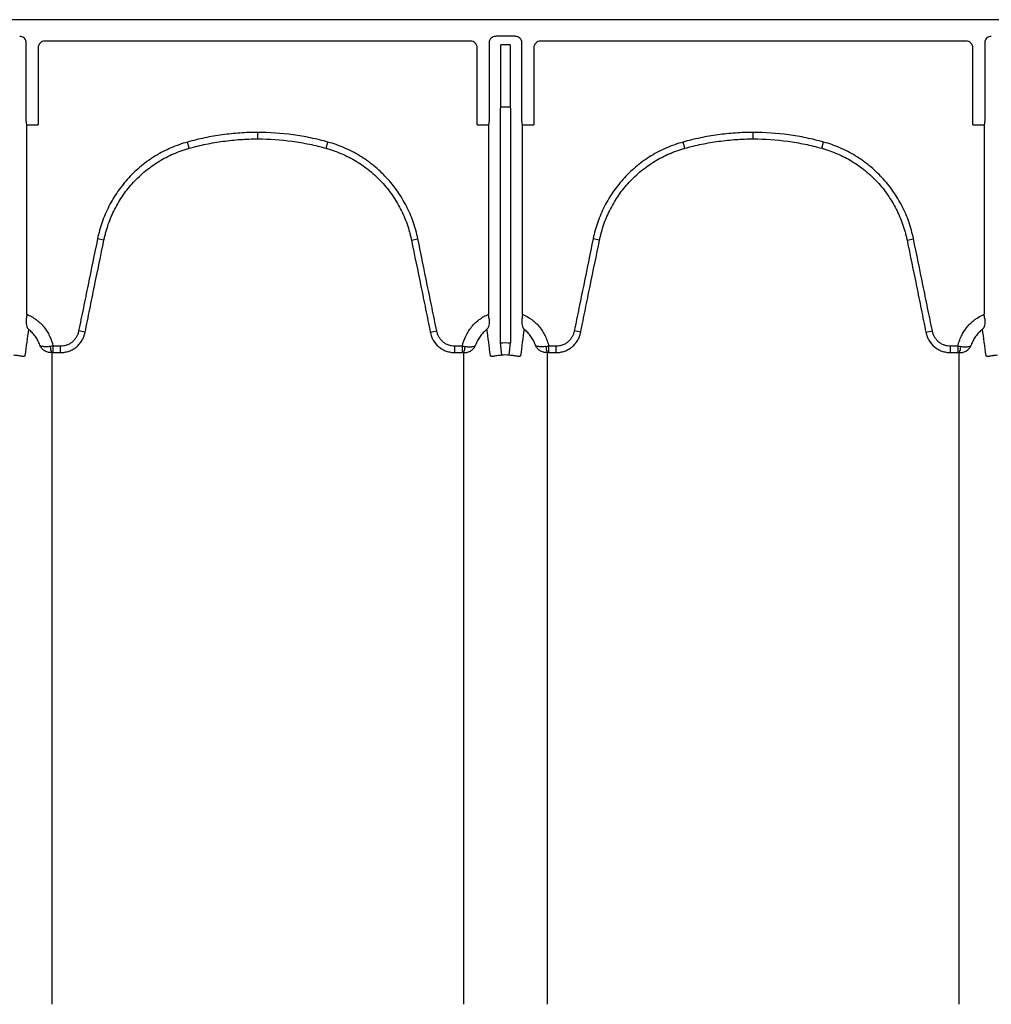
# Model space of a CAD drawing. Units: inches. Extents: x -2423 to -216, y -579 to 733.
# Drawn here: x -2209 to -2198, y -385 to -373 of the extents above; entities that cross this region are included whole.
import ezdxf

# ---------------------------------------------------------------- set-up
doc = ezdxf.new("R2010")
doc.units = ezdxf.units.IN
doc.header["$MEASUREMENT"] = 0

msp = doc.modelspace()

# ---------------------------------------------------------------- linework, layer by layer
at = {"color": 7, "linetype": 'Continuous', "lineweight": 25}
for p, q in [((-2167.42, -373.449), (-2252.011, -373.449)), ((-2203.484, -373.647), (-2203.717, -373.647)), ((-2209.313, -374.661), (-2209.313, -373.726)), ((-2209.171, -373.783), (-2209.171, -374.701)), ((-2204.017, -373.704), (-2209.093, -373.704)), ((-2203.938, -374.701), (-2203.938, -373.783)), ((-2203.796, -373.726), (-2203.796, -374.661)), ((-2203.655, -374.487), (-2203.655, -373.748)), ((-2203.545, -373.748), (-2203.655, -373.748)), ((-2203.545, -373.748), (-2203.545, -374.487)), ((-2203.405, -374.661), (-2203.405, -373.726)), ((-2203.263, -373.783), (-2203.263, -374.701)), ((-2198.108, -373.704), (-2203.184, -373.704)), ((-2198.03, -374.701), (-2198.03, -373.783)), ((-2197.888, -373.726), (-2197.888, -374.661)), ((-2203.66, -374.491), (-2203.655, -374.487)), ((-2203.541, -374.491), (-2203.66, -374.491)), ((-2203.655, -374.487), (-2203.545, -374.487)), ((-2203.545, -374.487), (-2203.541, -374.491)), ((-2203.662, -377.303), (-2203.662, -374.531)), ((-2203.539, -374.531), (-2203.539, -377.303)), ((-2209.311, -374.701), (-2209.171, -374.701)), ((-2209.307, -374.706), (-2209.311, -374.701)), ((-2209.307, -376.961), (-2209.307, -374.706)), ((-2203.938, -374.701), (-2203.799, -374.701)), ((-2203.799, -374.701), (-2203.802, -374.706)), ((-2203.802, -374.706), (-2203.802, -376.961)), ((-2203.402, -374.701), (-2203.263, -374.701)), ((-2203.399, -374.706), (-2203.402, -374.701)), ((-2203.399, -376.961), (-2203.399, -374.706)), ((-2198.03, -374.701), (-2197.89, -374.701)), ((-2197.89, -374.701), (-2197.894, -374.706)), ((-2197.894, -374.706), (-2197.894, -376.961)), ((-2206.555, -374.87), (-2206.555, -374.793)), ((-2200.646, -374.87), (-2200.646, -374.793)), ((-2207.372, -374.982), (-2207.392, -374.908)), ((-2205.738, -374.982), (-2205.717, -374.908)), ((-2201.463, -374.982), (-2201.484, -374.908)), ((-2199.829, -374.982), (-2199.809, -374.908)), ((-2208.388, -376.077), (-2208.464, -376.061)), ((-2204.722, -376.077), (-2204.645, -376.061)), ((-2202.479, -376.077), (-2202.556, -376.061)), ((-2198.813, -376.077), (-2198.737, -376.061)), ((-2208.612, -377.175), (-2208.689, -377.16)), ((-2204.497, -377.175), (-2204.42, -377.16)), ((-2202.704, -377.175), (-2202.781, -377.16)), ((-2198.589, -377.175), (-2198.512, -377.16)), ((-2203.645, -377.449), (-2203.662, -377.303)), ((-2203.556, -377.449), (-2203.539, -377.303)), ((-2208.995, -377.341), (-2208.995, -377.418)), ((-2208.904, -377.341), (-2208.995, -377.341)), ((-2208.995, -377.418), (-2208.904, -377.418)), ((-2208.904, -377.418), (-2208.904, -377.341)), ((-2204.206, -377.418), (-2204.206, -377.341)), ((-2204.115, -377.341), (-2204.206, -377.341)), ((-2204.206, -377.418), (-2204.115, -377.418)), ((-2204.115, -377.418), (-2204.115, -377.341)), ((-2203.086, -377.341), (-2203.086, -377.418)), ((-2202.995, -377.341), (-2203.086, -377.341)), ((-2203.086, -377.418), (-2202.995, -377.418)), ((-2202.995, -377.418), (-2202.995, -377.341)), ((-2198.297, -377.418), (-2198.297, -377.341)), ((-2198.206, -377.341), (-2198.297, -377.341)), ((-2198.297, -377.418), (-2198.206, -377.418)), ((-2198.206, -377.418), (-2198.206, -377.341))]:
    msp.add_line(p, q, dxfattribs=at)
for centre, radius, start, end in [((-2209.392, -373.726), 0.0787, 359.9881, 90.0119), ((-2203.717, -373.726), 0.0787, 89.9881, 180.0119), ((-2203.484, -373.726), 0.0787, 359.9881, 90.0119), ((-2197.809, -373.726), 0.0787, 89.9881, 180.0119), ((-2209.093, -373.783), 0.0786, 89.9603, 179.9961), ((-2204.017, -373.783), 0.0786, 0.0039, 90.0397), ((-2203.184, -373.783), 0.0786, 89.9603, 179.9961), ((-2198.108, -373.783), 0.0786, 0.0039, 90.0397), ((-2203.508, -374.521), 0.155, 168.8266, 183.4564), ((-2203.693, -374.521), 0.155, 356.5436, 11.1734), ((-2209.153, -374.67), 0.161, 176.7512, 190.8325), ((-2203.957, -374.67), 0.161, 349.1675, 3.2488), ((-2203.244, -374.67), 0.161, 176.7512, 190.8325), ((-2198.048, -374.67), 0.161, 349.1675, 3.2488), ((-2208.882, -377.351), 0.145, 177.5745, 207.7189), ((-2204.228, -377.351), 0.145, 332.2811, 2.4255), ((-2202.973, -377.351), 0.145, 177.5745, 207.7189), ((-2198.319, -377.351), 0.145, 332.2811, 2.4255)]:
    msp.add_arc(centre, radius, start, end, dxfattribs=at)
for points, knots in [([(-2206.555, -374.793), (-2206.625, -374.793), (-2206.696, -374.795), (-2206.837, -374.805), (-2206.907, -374.812), (-2207.047, -374.831), (-2207.117, -374.843), (-2207.221, -374.865), (-2207.255, -374.873), (-2207.324, -374.889), (-2207.358, -374.898), (-2207.392, -374.908)], [0, 0, 0, 0, 0.25, 0.25, 0.5, 0.5, 0.75, 0.75, 0.875, 0.875, 1, 1, 1, 1]), ([(-2205.717, -374.908), (-2205.751, -374.898), (-2205.785, -374.889), (-2205.854, -374.873), (-2205.889, -374.865), (-2205.992, -374.843), (-2206.062, -374.831), (-2206.272, -374.802), (-2206.413, -374.793), (-2206.555, -374.793)], [0, 0, 0, 0, 0.125, 0.125, 0.25, 0.25, 0.5, 0.5, 1, 1, 1, 1]), ([(-2200.646, -374.793), (-2200.717, -374.793), (-2200.788, -374.795), (-2200.929, -374.805), (-2200.999, -374.812), (-2201.139, -374.831), (-2201.209, -374.843), (-2201.312, -374.865), (-2201.347, -374.873), (-2201.416, -374.889), (-2201.45, -374.898), (-2201.484, -374.908)], [0, 0, 0, 0, 0.25, 0.25, 0.5, 0.5, 0.75, 0.75, 0.875, 0.875, 1, 1, 1, 1]), ([(-2199.809, -374.908), (-2199.843, -374.898), (-2199.877, -374.889), (-2199.946, -374.873), (-2199.98, -374.865), (-2200.084, -374.843), (-2200.154, -374.831), (-2200.364, -374.802), (-2200.505, -374.793), (-2200.646, -374.793)], [0, 0, 0, 0, 0.125, 0.125, 0.25, 0.25, 0.5, 0.5, 1, 1, 1, 1]), ([(-2207.392, -374.908), (-2207.426, -374.917), (-2207.459, -374.927), (-2207.525, -374.951), (-2207.557, -374.963), (-2207.652, -375.005), (-2207.713, -375.036), (-2207.801, -375.09), (-2207.83, -375.109), (-2207.886, -375.149), (-2207.914, -375.17), (-2207.995, -375.236), (-2208.045, -375.283), (-2208.138, -375.384), (-2208.181, -375.438), (-2208.241, -375.523), (-2208.26, -375.552), (-2208.296, -375.611), (-2208.312, -375.642), (-2208.359, -375.734), (-2208.386, -375.797), (-2208.432, -375.926), (-2208.45, -375.993), (-2208.464, -376.061)], [0, 0, 0, 0, 0.0625, 0.0625, 0.125, 0.125, 0.25, 0.25, 0.3125, 0.3125, 0.375, 0.375, 0.5, 0.5, 0.625, 0.625, 0.6875, 0.6875, 0.75, 0.75, 0.875, 0.875, 1, 1, 1, 1]), ([(-2207.372, -374.982), (-2207.339, -374.973), (-2207.305, -374.964), (-2207.238, -374.948), (-2207.205, -374.94), (-2207.103, -374.919), (-2207.035, -374.908), (-2206.899, -374.889), (-2206.83, -374.882), (-2206.693, -374.872), (-2206.624, -374.87), (-2206.555, -374.87)], [0, 0, 0, 0, 0.125, 0.125, 0.25, 0.25, 0.5, 0.5, 0.75, 0.75, 1, 1, 1, 1]), ([(-2206.555, -374.87), (-2206.417, -374.87), (-2206.279, -374.879), (-2206.074, -374.908), (-2206.006, -374.919), (-2205.905, -374.94), (-2205.871, -374.948), (-2205.804, -374.964), (-2205.771, -374.973), (-2205.738, -374.982)], [0, 0, 0, 0, 0.5, 0.5, 0.75, 0.75, 0.875, 0.875, 1, 1, 1, 1]), ([(-2204.645, -376.061), (-2204.659, -375.993), (-2204.678, -375.925), (-2204.724, -375.795), (-2204.751, -375.732), (-2204.798, -375.64), (-2204.815, -375.61), (-2204.85, -375.551), (-2204.869, -375.522), (-2204.929, -375.436), (-2204.973, -375.383), (-2205.066, -375.282), (-2205.116, -375.235), (-2205.183, -375.18), (-2205.197, -375.169), (-2205.224, -375.148), (-2205.238, -375.138), (-2205.281, -375.108), (-2205.31, -375.089), (-2205.398, -375.035), (-2205.459, -375.004), (-2205.585, -374.949), (-2205.65, -374.926), (-2205.717, -374.908)], [0, 0, 0, 0, 0.125, 0.125, 0.25, 0.25, 0.3125, 0.3125, 0.375, 0.375, 0.5, 0.5, 0.625, 0.625, 0.65625, 0.65625, 0.6875, 0.6875, 0.75, 0.75, 0.875, 0.875, 1, 1, 1, 1]), ([(-2201.484, -374.908), (-2201.518, -374.917), (-2201.551, -374.927), (-2201.616, -374.951), (-2201.649, -374.963), (-2201.743, -375.005), (-2201.804, -375.036), (-2201.892, -375.09), (-2201.921, -375.109), (-2201.978, -375.149), (-2202.005, -375.17), (-2202.086, -375.236), (-2202.136, -375.283), (-2202.23, -375.384), (-2202.273, -375.438), (-2202.332, -375.523), (-2202.351, -375.552), (-2202.387, -375.611), (-2202.404, -375.642), (-2202.451, -375.734), (-2202.478, -375.797), (-2202.524, -375.926), (-2202.542, -375.993), (-2202.556, -376.061)], [0, 0, 0, 0, 0.0625, 0.0625, 0.125, 0.125, 0.25, 0.25, 0.3125, 0.3125, 0.375, 0.375, 0.5, 0.5, 0.625, 0.625, 0.6875, 0.6875, 0.75, 0.75, 0.875, 0.875, 1, 1, 1, 1]), ([(-2201.463, -374.982), (-2201.43, -374.973), (-2201.397, -374.964), (-2201.33, -374.948), (-2201.296, -374.94), (-2201.195, -374.919), (-2201.127, -374.908), (-2200.99, -374.889), (-2200.922, -374.882), (-2200.784, -374.872), (-2200.715, -374.87), (-2200.646, -374.87)], [0, 0, 0, 0, 0.125, 0.125, 0.25, 0.25, 0.5, 0.5, 0.75, 0.75, 1, 1, 1, 1]), ([(-2200.646, -374.87), (-2200.508, -374.87), (-2200.371, -374.879), (-2200.166, -374.908), (-2200.098, -374.919), (-2199.996, -374.94), (-2199.963, -374.948), (-2199.896, -374.964), (-2199.862, -374.973), (-2199.829, -374.982)], [0, 0, 0, 0, 0.5, 0.5, 0.75, 0.75, 0.875, 0.875, 1, 1, 1, 1]), ([(-2198.737, -376.061), (-2198.751, -375.993), (-2198.769, -375.925), (-2198.815, -375.795), (-2198.842, -375.732), (-2198.889, -375.64), (-2198.906, -375.61), (-2198.942, -375.551), (-2198.961, -375.522), (-2199.021, -375.436), (-2199.064, -375.383), (-2199.158, -375.282), (-2199.208, -375.235), (-2199.275, -375.18), (-2199.288, -375.169), (-2199.316, -375.148), (-2199.33, -375.138), (-2199.373, -375.108), (-2199.401, -375.089), (-2199.49, -375.035), (-2199.551, -375.004), (-2199.676, -374.949), (-2199.741, -374.926), (-2199.809, -374.908)], [0, 0, 0, 0, 0.125, 0.125, 0.25, 0.25, 0.3125, 0.3125, 0.375, 0.375, 0.5, 0.5, 0.625, 0.625, 0.65625, 0.65625, 0.6875, 0.6875, 0.75, 0.75, 0.875, 0.875, 1, 1, 1, 1]), ([(-2208.388, -376.077), (-2208.387, -376.073), (-2208.386, -376.068), (-2208.384, -376.06), (-2208.382, -376.048), (-2208.375, -376.02), (-2208.369, -375.996), (-2208.356, -375.949), (-2208.346, -375.918), (-2208.314, -375.826), (-2208.288, -375.766), (-2208.244, -375.679), (-2208.228, -375.65), (-2208.194, -375.594), (-2208.176, -375.566), (-2208.12, -375.485), (-2208.079, -375.434), (-2207.99, -375.339), (-2207.943, -375.294), (-2207.866, -375.231), (-2207.84, -375.211), (-2207.786, -375.173), (-2207.759, -375.155), (-2207.676, -375.104), (-2207.618, -375.074), (-2207.528, -375.035), (-2207.497, -375.023), (-2207.451, -375.006), (-2207.435, -375.001), (-2207.411, -374.994), (-2207.4, -374.99), (-2207.388, -374.987), (-2207.38, -374.984), (-2207.376, -374.983), (-2207.372, -374.982)], [0, 0, 0, 0, 0.007813, 0.007813, 0.015625, 0.03125, 0.0625, 0.0625, 0.125, 0.125, 0.25, 0.25, 0.3125, 0.3125, 0.375, 0.375, 0.5, 0.5, 0.625, 0.625, 0.6875, 0.6875, 0.75, 0.75, 0.875, 0.875, 0.9375, 0.9375, 0.96875, 0.96875, 0.984375, 0.992188, 0.992188, 1, 1, 1, 1]), ([(-2205.738, -374.982), (-2205.734, -374.983), (-2205.73, -374.984), (-2205.722, -374.987), (-2205.71, -374.99), (-2205.682, -374.998), (-2205.628, -375.017), (-2205.582, -375.035), (-2205.493, -375.073), (-2205.435, -375.103), (-2205.352, -375.154), (-2205.324, -375.172), (-2205.27, -375.21), (-2205.244, -375.23), (-2205.168, -375.293), (-2205.12, -375.338), (-2205.032, -375.433), (-2204.991, -375.484), (-2204.934, -375.565), (-2204.916, -375.593), (-2204.882, -375.649), (-2204.866, -375.677), (-2204.822, -375.765), (-2204.796, -375.824), (-2204.763, -375.917), (-2204.754, -375.948), (-2204.74, -375.996), (-2204.736, -376.012), (-2204.731, -376.036), (-2204.728, -376.048), (-2204.725, -376.06), (-2204.723, -376.068), (-2204.723, -376.073), (-2204.722, -376.077)], [0, 0, 0, 0, 0.007812, 0.007812, 0.015625, 0.03125, 0.0625, 0.125, 0.125, 0.25, 0.25, 0.3125, 0.3125, 0.375, 0.375, 0.5, 0.5, 0.625, 0.625, 0.6875, 0.6875, 0.75, 0.75, 0.875, 0.875, 0.9375, 0.9375, 0.96875, 0.96875, 0.984375, 0.992188, 0.992188, 1, 1, 1, 1]), ([(-2202.479, -376.077), (-2202.478, -376.073), (-2202.478, -376.068), (-2202.476, -376.06), (-2202.473, -376.048), (-2202.467, -376.02), (-2202.461, -375.996), (-2202.448, -375.949), (-2202.438, -375.918), (-2202.406, -375.826), (-2202.38, -375.766), (-2202.335, -375.679), (-2202.319, -375.65), (-2202.286, -375.594), (-2202.268, -375.566), (-2202.211, -375.485), (-2202.17, -375.434), (-2202.082, -375.339), (-2202.034, -375.294), (-2201.958, -375.231), (-2201.932, -375.211), (-2201.878, -375.173), (-2201.851, -375.155), (-2201.767, -375.104), (-2201.709, -375.074), (-2201.619, -375.035), (-2201.589, -375.023), (-2201.542, -375.006), (-2201.527, -375.001), (-2201.503, -374.994), (-2201.491, -374.99), (-2201.479, -374.987), (-2201.471, -374.984), (-2201.467, -374.983), (-2201.463, -374.982)], [0, 0, 0, 0, 0.007812, 0.007812, 0.015625, 0.03125, 0.0625, 0.0625, 0.125, 0.125, 0.25, 0.25, 0.3125, 0.3125, 0.375, 0.375, 0.5, 0.5, 0.625, 0.625, 0.6875, 0.6875, 0.75, 0.75, 0.875, 0.875, 0.9375, 0.9375, 0.96875, 0.96875, 0.984375, 0.992188, 0.992188, 1, 1, 1, 1]), ([(-2199.829, -374.982), (-2199.825, -374.983), (-2199.821, -374.984), (-2199.813, -374.987), (-2199.801, -374.99), (-2199.774, -374.998), (-2199.72, -375.017), (-2199.674, -375.035), (-2199.584, -375.073), (-2199.527, -375.103), (-2199.443, -375.154), (-2199.416, -375.172), (-2199.362, -375.21), (-2199.336, -375.23), (-2199.26, -375.293), (-2199.212, -375.338), (-2199.123, -375.433), (-2199.082, -375.484), (-2199.026, -375.565), (-2199.008, -375.593), (-2198.974, -375.649), (-2198.958, -375.677), (-2198.913, -375.765), (-2198.888, -375.824), (-2198.855, -375.917), (-2198.845, -375.948), (-2198.832, -375.996), (-2198.828, -376.012), (-2198.822, -376.036), (-2198.819, -376.048), (-2198.817, -376.06), (-2198.815, -376.068), (-2198.814, -376.073), (-2198.813, -376.077)], [0, 0, 0, 0, 0.007812, 0.007812, 0.015625, 0.03125, 0.0625, 0.125, 0.125, 0.25, 0.25, 0.3125, 0.3125, 0.375, 0.375, 0.5, 0.5, 0.625, 0.625, 0.6875, 0.6875, 0.75, 0.75, 0.875, 0.875, 0.9375, 0.9375, 0.96875, 0.96875, 0.984375, 0.992187, 0.992187, 1, 1, 1, 1]), ([(-2208.464, -376.061), (-2208.502, -376.244), (-2208.539, -376.427), (-2208.596, -376.702), (-2208.614, -376.793), (-2208.652, -376.977), (-2208.671, -377.068), (-2208.689, -377.16)], [0, 0, 0, 0, 0.5, 0.5, 0.75, 0.75, 1, 1, 1, 1]), ([(-2208.612, -377.175), (-2208.594, -377.084), (-2208.575, -376.992), (-2208.538, -376.809), (-2208.519, -376.717), (-2208.463, -376.443), (-2208.425, -376.26), (-2208.388, -376.077)], [0, 0, 0, 0, 0.25, 0.25, 0.5, 0.5, 1, 1, 1, 1]), ([(-2204.722, -376.077), (-2204.684, -376.26), (-2204.647, -376.443), (-2204.59, -376.717), (-2204.572, -376.809), (-2204.534, -376.992), (-2204.516, -377.084), (-2204.497, -377.175)], [0, 0, 0, 0, 0.5, 0.5, 0.75, 0.75, 1, 1, 1, 1]), ([(-2204.42, -377.16), (-2204.439, -377.068), (-2204.458, -376.977), (-2204.495, -376.793), (-2204.514, -376.702), (-2204.57, -376.427), (-2204.607, -376.244), (-2204.645, -376.061)], [0, 0, 0, 0, 0.25, 0.25, 0.5, 0.5, 1, 1, 1, 1]), ([(-2202.556, -376.061), (-2202.594, -376.244), (-2202.631, -376.427), (-2202.687, -376.702), (-2202.706, -376.793), (-2202.743, -376.977), (-2202.762, -377.068), (-2202.781, -377.16)], [0, 0, 0, 0, 0.5, 0.5, 0.75, 0.75, 1, 1, 1, 1]), ([(-2202.704, -377.175), (-2202.685, -377.084), (-2202.667, -376.992), (-2202.629, -376.809), (-2202.611, -376.717), (-2202.554, -376.443), (-2202.517, -376.26), (-2202.479, -376.077)], [0, 0, 0, 0, 0.25, 0.25, 0.5, 0.5, 1, 1, 1, 1]), ([(-2198.813, -376.077), (-2198.776, -376.26), (-2198.738, -376.443), (-2198.682, -376.717), (-2198.663, -376.809), (-2198.626, -376.992), (-2198.607, -377.084), (-2198.589, -377.175)], [0, 0, 0, 0, 0.5, 0.5, 0.75, 0.75, 1, 1, 1, 1]), ([(-2198.512, -377.16), (-2198.53, -377.068), (-2198.549, -376.977), (-2198.587, -376.793), (-2198.605, -376.702), (-2198.662, -376.427), (-2198.699, -376.244), (-2198.737, -376.061)], [0, 0, 0, 0, 0.25, 0.25, 0.5, 0.5, 1, 1, 1, 1]), ([(-2209.307, -376.961), (-2209.287, -376.969), (-2209.268, -376.978), (-2209.231, -377), (-2209.213, -377.011), (-2209.179, -377.037), (-2209.163, -377.05), (-2209.132, -377.08), (-2209.118, -377.095), (-2209.09, -377.129), (-2209.078, -377.146), (-2209.055, -377.182), (-2209.045, -377.201), (-2209.017, -377.259), (-2209.004, -377.299), (-2208.995, -377.341)], [0, 0, 0, 0, 0.125, 0.125, 0.25, 0.25, 0.375, 0.375, 0.5, 0.5, 0.625, 0.625, 0.75, 0.75, 1, 1, 1, 1]), ([(-2204.115, -377.341), (-2204.106, -377.299), (-2204.092, -377.259), (-2204.065, -377.201), (-2204.054, -377.182), (-2204.031, -377.146), (-2204.019, -377.129), (-2203.992, -377.095), (-2203.977, -377.08), (-2203.947, -377.05), (-2203.93, -377.037), (-2203.896, -377.011), (-2203.879, -377), (-2203.841, -376.978), (-2203.822, -376.969), (-2203.802, -376.961)], [0, 0, 0, 0, 0.25, 0.25, 0.375, 0.375, 0.5, 0.5, 0.625, 0.625, 0.75, 0.75, 0.875, 0.875, 1, 1, 1, 1]), ([(-2203.796, -377.016), (-2203.797, -377.007), (-2203.798, -376.998), (-2203.8, -376.98), (-2203.801, -376.97), (-2203.802, -376.961)], [0, 0, 0, 0, 0.5, 0.5, 1, 1, 1, 1]), ([(-2203.399, -376.961), (-2203.359, -376.977), (-2203.322, -376.998), (-2203.271, -377.037), (-2203.254, -377.051), (-2203.223, -377.08), (-2203.209, -377.096), (-2203.182, -377.128), (-2203.17, -377.146), (-2203.147, -377.182), (-2203.136, -377.201), (-2203.118, -377.239), (-2203.11, -377.259), (-2203.096, -377.299), (-2203.091, -377.32), (-2203.086, -377.341)], [0, 0, 0, 0, 0.25, 0.25, 0.375, 0.375, 0.5, 0.5, 0.625, 0.625, 0.75, 0.75, 0.875, 0.875, 1, 1, 1, 1]), ([(-2198.206, -377.341), (-2198.202, -377.32), (-2198.196, -377.299), (-2198.183, -377.259), (-2198.175, -377.239), (-2198.156, -377.201), (-2198.146, -377.182), (-2198.123, -377.146), (-2198.11, -377.128), (-2198.083, -377.096), (-2198.069, -377.08), (-2198.038, -377.051), (-2198.022, -377.037), (-2197.97, -376.998), (-2197.933, -376.977), (-2197.894, -376.961)], [0, 0, 0, 0, 0.125, 0.125, 0.25, 0.25, 0.375, 0.375, 0.5, 0.5, 0.625, 0.625, 0.75, 0.75, 1, 1, 1, 1]), ([(-2197.888, -377.016), (-2197.889, -377.007), (-2197.89, -376.998), (-2197.892, -376.98), (-2197.893, -376.97), (-2197.894, -376.961)], [0, 0, 0, 0, 0.5, 0.5, 1, 1, 1, 1]), ([(-2209.313, -377.016), (-2209.315, -377.03), (-2209.315, -377.043), (-2209.315, -377.062), (-2209.314, -377.068), (-2209.313, -377.079), (-2209.312, -377.085), (-2209.308, -377.1), (-2209.305, -377.11), (-2209.299, -377.123), (-2209.297, -377.127), (-2209.293, -377.134), (-2209.29, -377.137), (-2209.288, -377.14)], [0, 0, 0, 0, 0.25, 0.25, 0.375, 0.375, 0.5, 0.5, 0.75, 0.75, 0.875, 0.875, 1, 1, 1, 1]), ([(-2203.796, -377.016), (-2203.794, -377.03), (-2203.794, -377.043), (-2203.795, -377.068), (-2203.797, -377.08), (-2203.801, -377.1), (-2203.804, -377.11), (-2203.81, -377.123), (-2203.812, -377.127), (-2203.815, -377.132), (-2203.817, -377.134), (-2203.819, -377.137), (-2203.82, -377.139), (-2203.822, -377.14)], [0, 0, 0, 0, 0.25, 0.25, 0.5, 0.5, 0.75, 0.75, 0.875, 0.875, 0.9375, 0.9375, 1, 1, 1, 1]), ([(-2203.405, -377.016), (-2203.407, -377.03), (-2203.407, -377.043), (-2203.406, -377.068), (-2203.404, -377.08), (-2203.4, -377.1), (-2203.397, -377.11), (-2203.391, -377.123), (-2203.389, -377.127), (-2203.385, -377.132), (-2203.384, -377.134), (-2203.382, -377.137), (-2203.381, -377.139), (-2203.379, -377.14)], [0, 0, 0, 0, 0.25, 0.25, 0.5, 0.5, 0.75, 0.75, 0.875, 0.875, 0.9375, 0.9375, 1, 1, 1, 1]), ([(-2197.888, -377.016), (-2197.886, -377.03), (-2197.886, -377.043), (-2197.887, -377.068), (-2197.888, -377.08), (-2197.893, -377.1), (-2197.896, -377.11), (-2197.902, -377.123), (-2197.904, -377.127), (-2197.907, -377.132), (-2197.908, -377.134), (-2197.911, -377.137), (-2197.912, -377.139), (-2197.913, -377.14)], [0, 0, 0, 0, 0.25, 0.25, 0.5, 0.5, 0.75, 0.75, 0.875, 0.875, 0.9375, 0.9375, 1, 1, 1, 1]), ([(-2209.153, -377.329), (-2209.159, -377.31), (-2209.166, -377.292), (-2209.184, -377.257), (-2209.194, -377.24), (-2209.217, -377.208), (-2209.23, -377.193), (-2209.257, -377.165), (-2209.272, -377.152), (-2209.288, -377.14)], [0, 0, 0, 0, 0.25, 0.25, 0.5, 0.5, 0.75, 0.75, 1, 1, 1, 1]), ([(-2208.689, -377.16), (-2208.692, -377.172), (-2208.695, -377.185), (-2208.704, -377.208), (-2208.709, -377.22), (-2208.722, -377.242), (-2208.729, -377.253), (-2208.745, -377.272), (-2208.754, -377.281), (-2208.773, -377.298), (-2208.784, -377.305), (-2208.806, -377.318), (-2208.817, -377.323), (-2208.841, -377.332), (-2208.853, -377.335), (-2208.878, -377.34), (-2208.891, -377.341), (-2208.904, -377.341)], [0, 0, 0, 0, 0.125, 0.125, 0.25, 0.25, 0.375, 0.375, 0.5, 0.5, 0.625, 0.625, 0.75, 0.75, 0.875, 0.875, 1, 1, 1, 1]), ([(-2208.904, -377.418), (-2208.899, -377.418), (-2208.895, -377.418), (-2208.887, -377.418), (-2208.882, -377.417), (-2208.869, -377.416), (-2208.861, -377.415), (-2208.836, -377.41), (-2208.819, -377.406), (-2208.787, -377.394), (-2208.771, -377.387), (-2208.749, -377.374), (-2208.742, -377.37), (-2208.728, -377.36), (-2208.721, -377.354), (-2208.701, -377.338), (-2208.689, -377.326), (-2208.673, -377.306), (-2208.667, -377.3), (-2208.658, -377.286), (-2208.653, -377.278), (-2208.64, -377.256), (-2208.633, -377.241), (-2208.624, -377.217), (-2208.621, -377.209), (-2208.617, -377.196), (-2208.616, -377.192), (-2208.614, -377.184), (-2208.613, -377.179), (-2208.612, -377.175)], [0, 0, 0, 0, 0.03125, 0.03125, 0.0625, 0.0625, 0.125, 0.125, 0.25, 0.25, 0.375, 0.375, 0.4375, 0.4375, 0.5, 0.5, 0.625, 0.625, 0.6875, 0.6875, 0.75, 0.75, 0.875, 0.875, 0.9375, 0.9375, 0.96875, 0.96875, 1, 1, 1, 1]), ([(-2204.497, -377.175), (-2204.496, -377.179), (-2204.495, -377.184), (-2204.493, -377.192), (-2204.492, -377.196), (-2204.489, -377.208), (-2204.486, -377.217), (-2204.477, -377.24), (-2204.47, -377.256), (-2204.443, -377.301), (-2204.421, -377.327), (-2204.382, -377.36), (-2204.368, -377.37), (-2204.338, -377.387), (-2204.323, -377.394), (-2204.29, -377.406), (-2204.274, -377.41), (-2204.248, -377.415), (-2204.24, -377.416), (-2204.227, -377.417), (-2204.223, -377.418), (-2204.214, -377.418), (-2204.21, -377.418), (-2204.206, -377.418)], [0, 0, 0, 0, 0.03125, 0.03125, 0.0625, 0.0625, 0.125, 0.125, 0.25, 0.25, 0.5, 0.5, 0.625, 0.625, 0.75, 0.75, 0.875, 0.875, 0.9375, 0.9375, 0.96875, 0.96875, 1, 1, 1, 1]), ([(-2204.206, -377.341), (-2204.218, -377.341), (-2204.231, -377.34), (-2204.256, -377.335), (-2204.268, -377.332), (-2204.292, -377.323), (-2204.304, -377.318), (-2204.326, -377.305), (-2204.336, -377.298), (-2204.356, -377.281), (-2204.364, -377.272), (-2204.381, -377.252), (-2204.388, -377.242), (-2204.4, -377.22), (-2204.406, -377.208), (-2204.414, -377.184), (-2204.418, -377.172), (-2204.42, -377.16)], [0, 0, 0, 0, 0.125, 0.125, 0.25, 0.25, 0.375, 0.375, 0.5, 0.5, 0.625, 0.625, 0.75, 0.75, 0.875, 0.875, 1, 1, 1, 1]), ([(-2203.822, -377.14), (-2203.838, -377.152), (-2203.852, -377.165), (-2203.88, -377.193), (-2203.893, -377.208), (-2203.915, -377.24), (-2203.926, -377.257), (-2203.943, -377.292), (-2203.951, -377.31), (-2203.957, -377.329)], [0, 0, 0, 0, 0.25, 0.25, 0.5, 0.5, 0.75, 0.75, 1, 1, 1, 1]), ([(-2203.244, -377.329), (-2203.25, -377.31), (-2203.258, -377.292), (-2203.275, -377.257), (-2203.286, -377.24), (-2203.308, -377.208), (-2203.321, -377.193), (-2203.348, -377.165), (-2203.363, -377.152), (-2203.379, -377.14)], [0, 0, 0, 0, 0.25, 0.25, 0.5, 0.5, 0.75, 0.75, 1, 1, 1, 1]), ([(-2202.781, -377.16), (-2202.783, -377.172), (-2202.787, -377.185), (-2202.795, -377.208), (-2202.801, -377.22), (-2202.813, -377.242), (-2202.821, -377.253), (-2202.837, -377.272), (-2202.846, -377.281), (-2202.865, -377.298), (-2202.875, -377.305), (-2202.897, -377.318), (-2202.909, -377.323), (-2202.933, -377.332), (-2202.945, -377.335), (-2202.97, -377.34), (-2202.982, -377.341), (-2202.995, -377.341)], [0, 0, 0, 0, 0.125, 0.125, 0.25, 0.25, 0.375, 0.375, 0.5, 0.5, 0.625, 0.625, 0.75, 0.75, 0.875, 0.875, 1, 1, 1, 1]), ([(-2202.995, -377.418), (-2202.991, -377.418), (-2202.987, -377.418), (-2202.978, -377.418), (-2202.974, -377.417), (-2202.961, -377.416), (-2202.953, -377.415), (-2202.927, -377.41), (-2202.911, -377.406), (-2202.878, -377.394), (-2202.863, -377.387), (-2202.841, -377.374), (-2202.834, -377.37), (-2202.82, -377.36), (-2202.813, -377.354), (-2202.793, -377.338), (-2202.781, -377.326), (-2202.764, -377.306), (-2202.759, -377.3), (-2202.749, -377.286), (-2202.744, -377.278), (-2202.731, -377.256), (-2202.724, -377.241), (-2202.715, -377.217), (-2202.712, -377.209), (-2202.709, -377.196), (-2202.708, -377.192), (-2202.706, -377.184), (-2202.705, -377.179), (-2202.704, -377.175)], [0, 0, 0, 0, 0.03125, 0.03125, 0.0625, 0.0625, 0.125, 0.125, 0.25, 0.25, 0.375, 0.375, 0.4375, 0.4375, 0.5, 0.5, 0.625, 0.625, 0.6875, 0.6875, 0.75, 0.75, 0.875, 0.875, 0.9375, 0.9375, 0.96875, 0.96875, 1, 1, 1, 1]), ([(-2198.589, -377.175), (-2198.588, -377.179), (-2198.587, -377.184), (-2198.585, -377.192), (-2198.584, -377.196), (-2198.58, -377.208), (-2198.578, -377.217), (-2198.569, -377.24), (-2198.561, -377.256), (-2198.535, -377.301), (-2198.513, -377.327), (-2198.473, -377.36), (-2198.459, -377.37), (-2198.43, -377.387), (-2198.414, -377.394), (-2198.382, -377.406), (-2198.365, -377.41), (-2198.34, -377.415), (-2198.332, -377.416), (-2198.319, -377.417), (-2198.314, -377.418), (-2198.306, -377.418), (-2198.302, -377.418), (-2198.297, -377.418)], [0, 0, 0, 0, 0.03125, 0.03125, 0.0625, 0.0625, 0.125, 0.125, 0.25, 0.25, 0.5, 0.5, 0.625, 0.625, 0.75, 0.75, 0.875, 0.875, 0.9375, 0.9375, 0.96875, 0.96875, 1, 1, 1, 1]), ([(-2198.297, -377.341), (-2198.31, -377.341), (-2198.323, -377.34), (-2198.348, -377.335), (-2198.36, -377.332), (-2198.384, -377.323), (-2198.395, -377.318), (-2198.417, -377.305), (-2198.428, -377.298), (-2198.447, -377.281), (-2198.456, -377.272), (-2198.472, -377.252), (-2198.479, -377.242), (-2198.492, -377.22), (-2198.497, -377.208), (-2198.506, -377.184), (-2198.509, -377.172), (-2198.512, -377.16)], [0, 0, 0, 0, 0.125, 0.125, 0.25, 0.25, 0.375, 0.375, 0.5, 0.5, 0.625, 0.625, 0.75, 0.75, 0.875, 0.875, 1, 1, 1, 1]), ([(-2197.913, -377.14), (-2197.929, -377.152), (-2197.944, -377.165), (-2197.972, -377.193), (-2197.984, -377.208), (-2198.007, -377.24), (-2198.017, -377.257), (-2198.035, -377.292), (-2198.042, -377.31), (-2198.048, -377.329)], [0, 0, 0, 0, 0.25, 0.25, 0.5, 0.5, 0.75, 0.75, 1, 1, 1, 1]), ([(-2209.01, -377.418), (-2209.027, -377.419), (-2209.043, -377.417), (-2209.066, -377.41), (-2209.073, -377.408), (-2209.087, -377.401), (-2209.093, -377.398), (-2209.112, -377.386), (-2209.123, -377.376), (-2209.136, -377.36), (-2209.14, -377.354), (-2209.147, -377.342), (-2209.15, -377.336), (-2209.153, -377.329)], [0, 0, 0, 0, 0.25, 0.25, 0.375, 0.375, 0.5, 0.5, 0.75, 0.75, 0.875, 0.875, 1, 1, 1, 1]), ([(-2209.027, -377.345), (-2209.043, -377.347), (-2209.059, -377.348), (-2209.08, -377.348), (-2209.087, -377.348), (-2209.1, -377.348), (-2209.106, -377.347), (-2209.122, -377.345), (-2209.131, -377.343), (-2209.142, -377.339), (-2209.145, -377.337), (-2209.148, -377.334), (-2209.149, -377.333), (-2209.151, -377.331), (-2209.152, -377.33), (-2209.153, -377.329)], [0, 0, 0, 0, 0.25, 0.25, 0.375, 0.375, 0.5, 0.5, 0.75, 0.75, 0.875, 0.875, 0.9375, 0.9375, 1, 1, 1, 1]), ([(-2204.099, -377.418), (-2204.083, -377.419), (-2204.067, -377.417), (-2204.044, -377.41), (-2204.037, -377.408), (-2204.023, -377.401), (-2204.016, -377.398), (-2203.997, -377.386), (-2203.987, -377.376), (-2203.973, -377.36), (-2203.969, -377.354), (-2203.962, -377.342), (-2203.959, -377.336), (-2203.957, -377.329)], [0, 0, 0, 0, 0.25, 0.25, 0.375, 0.375, 0.5, 0.5, 0.75, 0.75, 0.875, 0.875, 1, 1, 1, 1]), ([(-2204.082, -377.345), (-2204.066, -377.347), (-2204.051, -377.348), (-2204.029, -377.348), (-2204.023, -377.348), (-2204.01, -377.348), (-2204.004, -377.347), (-2203.987, -377.345), (-2203.978, -377.343), (-2203.968, -377.339), (-2203.965, -377.337), (-2203.961, -377.334), (-2203.96, -377.333), (-2203.958, -377.331), (-2203.957, -377.33), (-2203.957, -377.329)], [0, 0, 0, 0, 0.25, 0.25, 0.375, 0.375, 0.5, 0.5, 0.75, 0.75, 0.875, 0.875, 0.9375, 0.9375, 1, 1, 1, 1]), ([(-2203.102, -377.418), (-2203.118, -377.419), (-2203.134, -377.417), (-2203.157, -377.41), (-2203.164, -377.408), (-2203.178, -377.401), (-2203.185, -377.398), (-2203.204, -377.386), (-2203.214, -377.376), (-2203.228, -377.36), (-2203.232, -377.354), (-2203.239, -377.342), (-2203.242, -377.336), (-2203.244, -377.329)], [0, 0, 0, 0, 0.25, 0.25, 0.375, 0.375, 0.5, 0.5, 0.75, 0.75, 0.875, 0.875, 1, 1, 1, 1]), ([(-2203.119, -377.345), (-2203.135, -377.347), (-2203.15, -377.348), (-2203.172, -377.348), (-2203.178, -377.348), (-2203.191, -377.348), (-2203.197, -377.347), (-2203.214, -377.345), (-2203.223, -377.343), (-2203.233, -377.339), (-2203.236, -377.337), (-2203.24, -377.334), (-2203.241, -377.333), (-2203.243, -377.331), (-2203.244, -377.33), (-2203.244, -377.329)], [0, 0, 0, 0, 0.25, 0.25, 0.375, 0.375, 0.5, 0.5, 0.75, 0.75, 0.875, 0.875, 0.9375, 0.9375, 1, 1, 1, 1]), ([(-2198.191, -377.418), (-2198.174, -377.419), (-2198.158, -377.417), (-2198.135, -377.41), (-2198.128, -377.408), (-2198.114, -377.401), (-2198.108, -377.398), (-2198.089, -377.386), (-2198.078, -377.376), (-2198.065, -377.36), (-2198.061, -377.354), (-2198.054, -377.342), (-2198.051, -377.336), (-2198.048, -377.329)], [0, 0, 0, 0, 0.25, 0.25, 0.375, 0.375, 0.5, 0.5, 0.75, 0.75, 0.875, 0.875, 1, 1, 1, 1]), ([(-2198.174, -377.345), (-2198.158, -377.347), (-2198.142, -377.348), (-2198.121, -377.348), (-2198.114, -377.348), (-2198.101, -377.348), (-2198.095, -377.347), (-2198.079, -377.345), (-2198.07, -377.343), (-2198.059, -377.339), (-2198.056, -377.337), (-2198.053, -377.334), (-2198.052, -377.333), (-2198.05, -377.331), (-2198.049, -377.33), (-2198.048, -377.329)], [0, 0, 0, 0, 0.25, 0.25, 0.375, 0.375, 0.5, 0.5, 0.75, 0.75, 0.875, 0.875, 0.9375, 0.9375, 1, 1, 1, 1]), ([(-2209.329, -377.454), (-2209.329, -377.458), (-2209.332, -377.461), (-2209.34, -377.463), (-2209.344, -377.463), (-2209.352, -377.463), (-2209.357, -377.463), (-2209.368, -377.462), (-2209.375, -377.461), (-2209.389, -377.459), (-2209.397, -377.458), (-2209.414, -377.455), (-2209.424, -377.454), (-2209.444, -377.451), (-2209.454, -377.45), (-2209.464, -377.449)], [0, 0, 0, 0, 0.25, 0.25, 0.375, 0.375, 0.5, 0.5, 0.625, 0.625, 0.75, 0.75, 0.875, 0.875, 1, 1, 1, 1]), ([(-2203.645, -377.449), (-2203.655, -377.45), (-2203.666, -377.451), (-2203.685, -377.454), (-2203.695, -377.455), (-2203.712, -377.458), (-2203.72, -377.459), (-2203.735, -377.461), (-2203.741, -377.462), (-2203.752, -377.463), (-2203.757, -377.463), (-2203.766, -377.463), (-2203.769, -377.463), (-2203.777, -377.461), (-2203.78, -377.458), (-2203.781, -377.454)], [0, 0, 0, 0, 0.125, 0.125, 0.25, 0.25, 0.375, 0.375, 0.5, 0.5, 0.625, 0.625, 0.75, 0.75, 1, 1, 1, 1]), ([(-2203.42, -377.454), (-2203.421, -377.456), (-2203.421, -377.457), (-2203.424, -377.46), (-2203.426, -377.461), (-2203.432, -377.463), (-2203.435, -377.463), (-2203.444, -377.463), (-2203.449, -377.463), (-2203.46, -377.462), (-2203.466, -377.461), (-2203.481, -377.459), (-2203.489, -377.458), (-2203.502, -377.456), (-2203.506, -377.455), (-2203.516, -377.454), (-2203.521, -377.453), (-2203.535, -377.451), (-2203.546, -377.45), (-2203.556, -377.449)], [0, 0, 0, 0, 0.125, 0.125, 0.25, 0.25, 0.375, 0.375, 0.5, 0.5, 0.625, 0.625, 0.75, 0.75, 0.8125, 0.8125, 0.875, 0.875, 1, 1, 1, 1]), ([(-2197.737, -377.449), (-2197.747, -377.45), (-2197.757, -377.451), (-2197.772, -377.453), (-2197.777, -377.454), (-2197.786, -377.455), (-2197.791, -377.456), (-2197.804, -377.458), (-2197.812, -377.459), (-2197.826, -377.461), (-2197.832, -377.462), (-2197.844, -377.463), (-2197.849, -377.463), (-2197.857, -377.463), (-2197.861, -377.463), (-2197.866, -377.461), (-2197.868, -377.46), (-2197.871, -377.457), (-2197.872, -377.456), (-2197.872, -377.454)], [0, 0, 0, 0, 0.125, 0.125, 0.1875, 0.1875, 0.25, 0.25, 0.375, 0.375, 0.5, 0.5, 0.625, 0.625, 0.75, 0.75, 0.875, 0.875, 1, 1, 1, 1]), ([(-2209.01, -378.212), (-2209.01, -378.222), (-2209.01, -378.231), (-2209.01, -378.241), (-2209.01, -378.251), (-2209.01, -378.26), (-2209.01, -378.27), (-2209.01, -378.28), (-2209.01, -378.29), (-2209.01, -378.299)], [0, 0, 0, 0, 0.003238833, 0.003238833, 0.003238833, 0.006467993, 0.006467993, 0.006467993, 0.009697158, 0.009697158, 0.009697158, 0.009697158]), ([(-2198.191, -378.299), (-2198.191, -378.29), (-2198.191, -378.28), (-2198.191, -378.27), (-2198.191, -378.26), (-2198.191, -378.251), (-2198.191, -378.241), (-2198.191, -378.231), (-2198.191, -378.222), (-2198.191, -378.212)], [0, 0, 0, 0, 0.003238836, 0.003238836, 0.003238836, 0.006467996, 0.006467996, 0.006467996, 0.009697157, 0.009697157, 0.009697157, 0.009697157]), ([(-2209.01, -378.299), (-2209.01, -378.475), (-2209.01, -378.658), (-2209.01, -378.896), (-2209.01, -378.945), (-2209.01, -379.017), (-2209.01, -379.042), (-2209.01, -379.091), (-2209.01, -379.116), (-2209.01, -379.242), (-2209.01, -379.349), (-2209.01, -379.685), (-2209.01, -379.93), (-2209.01, -380.263), (-2209.01, -380.33), (-2209.01, -380.469), (-2209.01, -380.539), (-2209.01, -380.682), (-2209.01, -380.755), (-2209.01, -380.904), (-2209.01, -380.979), (-2209.01, -381.056)], [0, 0, 0, 0, 0.25, 0.25, 0.3125, 0.3125, 0.34375, 0.34375, 0.375, 0.375, 0.5, 0.5, 0.75, 0.75, 0.8125, 0.8125, 0.875, 0.875, 0.9375, 0.9375, 1, 1, 1, 1]), ([(-2204.099, -381.056), (-2204.099, -380.979), (-2204.099, -380.904), (-2204.099, -380.755), (-2204.099, -380.682), (-2204.099, -380.539), (-2204.099, -380.469), (-2204.099, -380.33), (-2204.099, -380.263), (-2204.099, -379.93), (-2204.099, -379.685), (-2204.099, -379.349), (-2204.099, -379.242), (-2204.099, -379.116), (-2204.099, -379.091), (-2204.099, -379.042), (-2204.099, -379.017), (-2204.099, -378.945), (-2204.099, -378.896), (-2204.099, -378.658), (-2204.099, -378.475), (-2204.099, -378.299)], [0, 0, 0, 0, 0.0625, 0.0625, 0.125, 0.125, 0.1875, 0.1875, 0.25, 0.25, 0.5, 0.5, 0.625, 0.625, 0.65625, 0.65625, 0.6875, 0.6875, 0.75, 0.75, 1, 1, 1, 1]), ([(-2203.102, -378.299), (-2203.102, -378.475), (-2203.102, -378.658), (-2203.102, -378.896), (-2203.102, -378.945), (-2203.102, -379.017), (-2203.102, -379.042), (-2203.102, -379.091), (-2203.102, -379.116), (-2203.102, -379.242), (-2203.102, -379.349), (-2203.102, -379.685), (-2203.102, -379.93), (-2203.102, -380.263), (-2203.102, -380.33), (-2203.102, -380.469), (-2203.102, -380.539), (-2203.102, -380.682), (-2203.102, -380.755), (-2203.102, -380.904), (-2203.102, -380.979), (-2203.102, -381.056)], [0, 0, 0, 0, 0.25, 0.25, 0.3125, 0.3125, 0.34375, 0.34375, 0.375, 0.375, 0.5, 0.5, 0.75, 0.75, 0.8125, 0.8125, 0.875, 0.875, 0.9375, 0.9375, 1, 1, 1, 1]), ([(-2198.191, -381.056), (-2198.191, -380.979), (-2198.191, -380.904), (-2198.191, -380.755), (-2198.191, -380.682), (-2198.191, -380.539), (-2198.191, -380.469), (-2198.191, -380.33), (-2198.191, -380.263), (-2198.191, -379.93), (-2198.191, -379.685), (-2198.191, -379.349), (-2198.191, -379.242), (-2198.191, -379.116), (-2198.191, -379.091), (-2198.191, -379.042), (-2198.191, -379.017), (-2198.191, -378.945), (-2198.191, -378.896), (-2198.191, -378.658), (-2198.191, -378.475), (-2198.191, -378.299)], [0, 0, 0, 0, 0.0625, 0.0625, 0.125, 0.125, 0.1875, 0.1875, 0.25, 0.25, 0.5, 0.5, 0.625, 0.625, 0.65625, 0.65625, 0.6875, 0.6875, 0.75, 0.75, 1, 1, 1, 1]), ([(-2209.01, -381.056), (-2209.01, -381.056), (-2209.01, -381.056), (-2209.01, -381.056), (-2209.01, -381.059), (-2209.01, -381.062), (-2209.01, -381.064)], [-0.00000006, -0.00000006, -0.00000006, -0.00000006, 0, 0, 0, 0.0005259349, 0.0005259349, 0.0005259349, 0.0005259349]), ([(-2209.01, -381.064), (-2209.01, -381.133), (-2209.01, -381.203), (-2209.01, -381.345), (-2209.01, -381.417), (-2209.01, -381.636), (-2209.01, -381.787), (-2209.01, -382.097), (-2209.01, -382.256), (-2209.01, -382.584), (-2209.01, -382.752), (-2209.01, -383.096), (-2209.01, -383.273), (-2209.01, -383.634), (-2209.01, -383.819), (-2209.01, -384.196), (-2209.01, -384.389), (-2209.01, -384.684), (-2209.01, -384.784), (-2209.01, -384.934), (-2209.01, -384.985), (-2209.01, -385.061), (-2209.01, -385.086), (-2209.01, -385.137), (-2209.01, -385.163), (-2209.01, -385.188)], [0, 0, 0, 0, 0.0625, 0.0625, 0.125, 0.125, 0.25, 0.25, 0.375, 0.375, 0.5, 0.5, 0.625, 0.625, 0.75, 0.75, 0.875, 0.875, 0.9375, 0.9375, 0.96875, 0.96875, 0.984375, 0.984375, 1, 1, 1, 1]), ([(-2204.099, -381.064), (-2204.099, -381.062), (-2204.099, -381.059), (-2204.099, -381.056), (-2204.099, -381.056), (-2204.099, -381.056), (-2204.099, -381.056)], [0, 0, 0, 0, 0.0005259349, 0.0005259349, 0.0005259349, 0.0005259949, 0.0005259949, 0.0005259949, 0.0005259949]), ([(-2204.099, -385.188), (-2204.099, -385.163), (-2204.099, -385.137), (-2204.099, -385.086), (-2204.099, -385.061), (-2204.099, -384.985), (-2204.099, -384.934), (-2204.099, -384.784), (-2204.099, -384.684), (-2204.099, -384.389), (-2204.099, -384.196), (-2204.099, -383.819), (-2204.099, -383.634), (-2204.099, -383.273), (-2204.099, -383.096), (-2204.099, -382.752), (-2204.099, -382.584), (-2204.099, -382.256), (-2204.099, -382.097), (-2204.099, -381.787), (-2204.099, -381.636), (-2204.099, -381.417), (-2204.099, -381.345), (-2204.099, -381.203), (-2204.099, -381.133), (-2204.099, -381.064)], [0, 0, 0, 0, 0.015625, 0.015625, 0.03125, 0.03125, 0.0625, 0.0625, 0.125, 0.125, 0.25, 0.25, 0.375, 0.375, 0.5, 0.5, 0.625, 0.625, 0.75, 0.75, 0.875, 0.875, 0.9375, 0.9375, 1, 1, 1, 1]), ([(-2203.102, -381.056), (-2203.102, -381.056), (-2203.102, -381.056), (-2203.102, -381.056), (-2203.102, -381.059), (-2203.102, -381.062), (-2203.102, -381.064)], [-0.00000006, -0.00000006, -0.00000006, -0.00000006, 0, 0, 0, 0.0005259349, 0.0005259349, 0.0005259349, 0.0005259349]), ([(-2203.102, -381.064), (-2203.102, -381.133), (-2203.102, -381.203), (-2203.102, -381.345), (-2203.102, -381.417), (-2203.102, -381.636), (-2203.102, -381.787), (-2203.102, -382.097), (-2203.102, -382.256), (-2203.102, -382.584), (-2203.102, -382.752), (-2203.102, -383.097), (-2203.102, -383.273), (-2203.102, -383.634), (-2203.102, -383.819), (-2203.102, -384.196), (-2203.102, -384.389), (-2203.102, -384.684), (-2203.102, -384.784), (-2203.102, -384.934), (-2203.102, -384.985), (-2203.102, -385.061), (-2203.102, -385.086), (-2203.102, -385.137), (-2203.102, -385.163), (-2203.102, -385.188)], [0, 0, 0, 0, 0.0625, 0.0625, 0.125, 0.125, 0.25, 0.25, 0.375, 0.375, 0.5, 0.5, 0.625, 0.625, 0.75, 0.75, 0.875, 0.875, 0.9375, 0.9375, 0.96875, 0.96875, 0.984375, 0.984375, 1, 1, 1, 1]), ([(-2198.191, -381.064), (-2198.191, -381.062), (-2198.191, -381.059), (-2198.191, -381.056), (-2198.191, -381.056), (-2198.191, -381.056), (-2198.191, -381.056)], [0, 0, 0, 0, 0.0005259349, 0.0005259349, 0.0005259349, 0.0005259949, 0.0005259949, 0.0005259949, 0.0005259949]), ([(-2198.191, -385.188), (-2198.191, -385.163), (-2198.191, -385.137), (-2198.191, -385.086), (-2198.191, -385.061), (-2198.191, -384.985), (-2198.191, -384.934), (-2198.191, -384.784), (-2198.191, -384.684), (-2198.191, -384.389), (-2198.191, -384.196), (-2198.191, -383.819), (-2198.191, -383.634), (-2198.191, -383.273), (-2198.191, -383.097), (-2198.191, -382.752), (-2198.191, -382.584), (-2198.191, -382.256), (-2198.191, -382.097), (-2198.191, -381.787), (-2198.191, -381.636), (-2198.191, -381.417), (-2198.191, -381.345), (-2198.191, -381.203), (-2198.191, -381.133), (-2198.191, -381.064)], [0, 0, 0, 0, 0.015625, 0.015625, 0.03125, 0.03125, 0.0625, 0.0625, 0.125, 0.125, 0.25, 0.25, 0.375, 0.375, 0.5, 0.5, 0.625, 0.625, 0.75, 0.75, 0.875, 0.875, 0.9375, 0.9375, 1, 1, 1, 1])]:
    msp.add_open_spline(points, degree=3, knots=knots, dxfattribs=at)
for points in [[(-2209.307, -376.961), (-2209.309, -376.98), (-2209.311, -376.998), (-2209.313, -377.016)], [(-2203.399, -376.961), (-2203.401, -376.98), (-2203.403, -376.998), (-2203.405, -377.016)], [(-2209.288, -377.14), (-2209.301, -377.24), (-2209.315, -377.344), (-2209.329, -377.454)], [(-2203.781, -377.454), (-2203.794, -377.344), (-2203.808, -377.24), (-2203.822, -377.14)], [(-2203.379, -377.14), (-2203.393, -377.24), (-2203.407, -377.344), (-2203.42, -377.454)], [(-2197.872, -377.454), (-2197.886, -377.344), (-2197.9, -377.24), (-2197.913, -377.14)], [(-2203.662, -377.303), (-2203.621, -377.298), (-2203.58, -377.298), (-2203.539, -377.303)], [(-2208.995, -377.341), (-2209.006, -377.342), (-2209.016, -377.343), (-2209.027, -377.345)], [(-2209.01, -377.418), (-2209.01, -377.663), (-2209.01, -377.928), (-2209.01, -378.212)], [(-2208.995, -377.418), (-2209, -377.418), (-2209.005, -377.418), (-2209.01, -377.418)], [(-2204.115, -377.341), (-2204.104, -377.342), (-2204.093, -377.343), (-2204.082, -377.345)], [(-2204.099, -377.418), (-2204.104, -377.418), (-2204.109, -377.418), (-2204.115, -377.418)], [(-2204.099, -378.212), (-2204.099, -377.928), (-2204.099, -377.663), (-2204.099, -377.418)], [(-2203.119, -377.345), (-2203.108, -377.343), (-2203.097, -377.342), (-2203.086, -377.341)], [(-2203.102, -377.418), (-2203.102, -377.663), (-2203.102, -377.928), (-2203.102, -378.212)], [(-2203.086, -377.418), (-2203.092, -377.418), (-2203.097, -377.418), (-2203.102, -377.418)], [(-2198.206, -377.341), (-2198.195, -377.342), (-2198.185, -377.343), (-2198.174, -377.345)], [(-2198.191, -377.418), (-2198.196, -377.418), (-2198.201, -377.418), (-2198.206, -377.418)], [(-2198.191, -378.212), (-2198.191, -377.928), (-2198.191, -377.663), (-2198.191, -377.418)], [(-2203.556, -377.449), (-2203.586, -377.445), (-2203.615, -377.445), (-2203.645, -377.449)], [(-2204.099, -378.299), (-2204.099, -378.27), (-2204.099, -378.241), (-2204.099, -378.212)], [(-2203.102, -378.212), (-2203.102, -378.241), (-2203.102, -378.27), (-2203.102, -378.299)]]:
    msp.add_open_spline(points, degree=3, dxfattribs=at)

doc.saveas('drawing.dxf')
